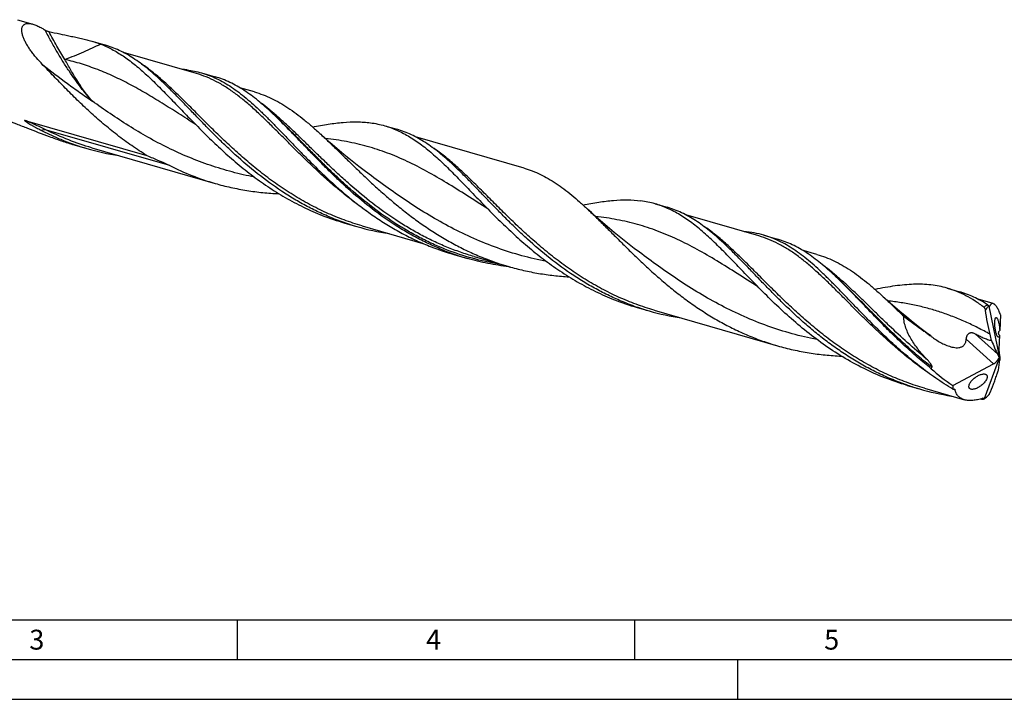
# Model space of a CAD drawing. Units: millimetres. Extents: x 0 to 594, y 0 to 420.
# Drawn here: x 120 to 244, y 0 to 85 of the extents above; entities that cross this region are included whole.
import ezdxf

# ---------------------------------------------------------------- set-up
doc = ezdxf.new("R2010")
doc.units = ezdxf.units.MM
doc.header["$LTSCALE"] = 32.67
doc.layers.add('606160715-000_CL', color=7, linetype='CONTINUOUS')
doc.layers.add('608092600-000-00-ED1_FORMAT', color=7, linetype='CONTINUOUS')
doc.styles.get("Standard").update_dxf_attribs({"font": 'TXT.SHX', "width": 0.7})

msp = doc.modelspace()

# ---------------------------------------------------------------- linework, layer by layer
at = {"layer": '606160715-000_CL', "color": 7, "linetype": 'CONTINUOUS'}
for p, q in [((119.3744, 85.4815), (121.3154, 84.9212)), ((128.734, 82.7796), (130.3607, 82.31)), ((141.8954, 78.7066), (132.7173, 81.3561)), ((142.5328, 78.7963), (144.2553, 78.299)), ((149.1989, 76.3929), (147.3585, 76.9242)), ((151.7498, 73.4195), (151.747, 73.4222)), ((151.7531, 73.4221), (151.7502, 73.4248)), ((120.35, 72.8112), (135.6645, 68.3902)), ((165.5915, 72.1398), (167.1177, 71.6992)), ((183.1193, 66.8062), (169.4705, 70.7463)), ((126.4946, 69.7407), (128.0899, 69.2801)), ((128.7273, 69.3698), (144.2373, 64.8924)), ((163.6118, 66.0505), (163.6117, 66.0506)), ((199.5967, 62.3233), (201.1228, 61.8828)), ((212.6575, 58.2793), (203.4756, 60.9299)), ((160.5689, 59.9042), (162.095, 59.4637)), ((162.7324, 59.5534), (170.3827, 57.3449)), ((212.6575, 58.2793), (212.6561, 58.2797)), ((213.2949, 58.369), (215.0174, 57.8718)), ((174.2671, 55.9499), (175.9896, 55.4526)), ((219.961, 55.9657), (218.1208, 56.4969)), ((176.8536, 55.6822), (176.8527, 55.6825)), ((176.8527, 55.6825), (181.1885, 54.4308)), ((222.5119, 52.9922), (222.5079, 52.9961)), ((222.5152, 52.9948), (222.5111, 52.9986)), ((236.3537, 51.7125), (237.8798, 51.272)), ((242.141, 49.7681), (240.2354, 50.3182)), ((197.3258, 49.2934), (198.852, 48.8528)), ((199.4894, 48.9425), (214.9994, 44.4652)), ((241.5727, 49.4562), (242.9476, 42.9663)), ((243.0698, 48.3671), (242.9611, 46.3767)), ((234.2708, 45.6998), (234.342, 45.647)), ((242.93, 45.808), (242.833, 44.0318)), ((242.8308, 43.9676), (242.9211, 43.1937)), ((237.0486, 39.4545), (242.167, 42.1888)), ((241.0609, 37.8201), (242.9476, 42.9663)), ((242.3858, 42.3318), (242.7643, 42.7592)), ((242.9476, 42.9663), (242.8674, 43.0031)), ((242.9476, 42.9663), (242.9923, 42.931)), ((241.1371, 40.9006), (241.1563, 40.8942)), ((231.331, 39.477), (232.8571, 39.0364)), ((233.4945, 39.1261), (238.5106, 37.6781))]:
    msp.add_line(p, q, dxfattribs=at)
at = {"layer": '606160715-000_CL', "color": 9, "linetype": 'CONTINUOUS'}
for p, q in [((138.5296, 67.1233), (123.0195, 71.6007)), ((241.6633, 49.4038), (241.6476, 49.4131)), ((241.6633, 49.4038), (241.6476, 49.4129)), ((242.7062, 43.3942), (239.8751, 45.9806)), ((242.167, 42.1888), (238.7463, 45.3138)), ((237.3286, 38.9612), (237.2147, 39.025)), ((237.3286, 38.9612), (237.215, 39.0256))]:
    msp.add_line(p, q, dxfattribs=at)
at = {"layer": '606160715-000_CL', "color": 7, "linetype": 'CONTINUOUS'}
for points in [[(163.6118, 66.0505), (162.979, 66.5244), (162.3303, 67.0208), (161.694, 67.5184), (161.0705, 68.0166), (160.4594, 68.5155), (159.8601, 69.0156), (159.2725, 69.5167), (158.6967, 70.0184), (158.1321, 70.5212), (157.5378, 71.0625)], [(197.6169, 56.234), (196.9845, 56.7078), (196.3356, 57.2042), (195.6991, 57.7019), (195.0752, 58.2005), (194.4637, 58.6998), (193.864, 59.2003), (193.276, 59.7016), (192.6999, 60.2037), (192.1354, 60.7064), (191.5823, 61.2097), (191.0975, 61.6601)], [(234.2708, 45.6998), (233.7412, 46.0971), (233.0926, 46.5934), (232.4563, 47.091), (231.8326, 47.5893), (231.2214, 48.0884), (230.622, 48.5886), (230.0343, 49.0897), (229.4583, 49.5916), (228.8938, 50.0943), (228.2998, 50.6352)]]:
    msp.add_lwpolyline(points, dxfattribs=at)
for centre, radius, start, end in [((138.9626, 65.7471), 13.5401, 82.51487, 85.477885), ((117.6651, 37.834), 49.2757, 46.238589, 46.745322), ((137.0808, 100.4201), 32.412, 248.568814, 253.895259), ((137.1227, 100.6018), 32.5981, 253.912989, 261.166527), ((169.5955, 91.1495), 32.523, 248.577886, 253.886137), ((171.0859, 90.6036), 32.4119, 248.568807, 253.89526), ((171.1282, 90.7868), 32.5996, 253.913106, 261.177864), ((183.258, 87.0899), 32.4119, 248.568812, 253.895263), ((184.9805, 86.5926), 32.412, 248.568814, 253.895259), ((185.2634, 88.3332), 34.1757, 263.145914, 263.443202), ((188.4397, 17.4201), 49.2574, 46.24024, 46.745258), ((206.33, 80.473), 32.4536, 248.572579, 253.892186), ((207.8429, 79.9928), 32.412, 248.568813, 253.895258), ((207.8849, 80.1746), 32.5982, 253.912998, 261.167094), ((242.6639, 49.3758), 1.0942, 174.267064, 175.783693), ((234.0397, 43.8055), 8.0002, 9.550715, 15.242068), ((241.828, 70.1098), 32.3424, 251.084942, 253.896524), ((241.8899, 70.3579), 32.598, 253.912972, 261.166291), ((242.3089, 74.1866), 36.4528, 267.219452, 267.627092), ((240.3213, 38.9438), 1.3453, 301.556258, 303.34987)]:
    msp.add_arc(centre, radius, start, end, dxfattribs=at)
at = {"layer": '606160715-000_CL', "color": 9, "linetype": 'CONTINUOUS'}
msp.add_arc((233.0948, 35.0561), 16.7115, 59.21679, 59.436646, dxfattribs=at)
at = {"layer": '606160715-000_CL', "color": 7, "linetype": 'CONTINUOUS'}
for centre, major_axis, ratio, start_param, end_param in [((243.9346, 50.4557), (-1.7383, 9.7327), 0.33862575, -4.19532396, -3.96289491), ((242.5343, 42.4056), (-0.2434, 1.3626), 0.33862575, -1.1781665, -0.82130226), ((243.1004, 43.4226), (-0.1596, 0.9134), 0.23835681, 0.7997773, 0.8904167), ((242.1152, 42.7885), (0.691, 0.6131), 0.56751979, -1.97018903, -1.67996189), ((242.1152, 42.7885), (0.691, 0.6131), 0.56751979, -1.04194515, -0.70241101), ((238.5612, 36.2773), (3.9086, 7.8853), 0.25464728, -0.74294039, -0.51051134), ((243.1004, 43.4226), (-0.1596, 0.9134), 0.23835681, -4.5009117, -4.18624704), ((243.5673, 43.5659), (0.5472, 1.1039), 0.25464728, -3.97958529, -3.652104), ((242.0111, 43.2366), (11.6006, -6.7893), 0.43618411, -2.01515792, -1.74824135), ((242.9476, 42.9663), (5.4339, 5.0259), 0.45848235, 2.70746348, 2.81291802)]:
    msp.add_ellipse(centre, major_axis=major_axis, ratio=ratio, start_param=start_param, end_param=end_param, dxfattribs=at)
for points, knots in [([(122.5452, 79.8235), (122.2745, 80.1046), (121.8834, 80.5335), (121.3983, 81.1251), (121.0642, 81.5674), (120.7606, 82.0104), (120.4924, 82.4511), (120.2654, 82.8857), (120.0868, 83.3084), (119.9821, 83.6534), (119.9333, 83.9164), (119.9157, 84.0995), (119.9172, 84.2718), (119.9392, 84.4317), (119.9829, 84.577), (120.0494, 84.7056), (120.1394, 84.8148), (120.2525, 84.9019), (120.3873, 84.9652), (120.5419, 85.004), (120.7144, 85.0183), (120.903, 85.0089), (121.106, 84.9765), (121.2443, 84.9417), (121.3154, 84.9212)], [0, 0, 0, 0, 0.16492868, 0.24509057, 0.32328359, 0.39908164, 0.47194995, 0.5412217, 0.60608781, 0.66562944, 0.69313936, 0.7190153, 0.74322486, 0.76581933, 0.78697822, 0.80705424, 0.82659377, 0.84629725, 0.86690824, 0.8890794, 0.9132837, 0.93979406, 0.96870983, 1, 1, 1, 1]), ([(121.3154, 84.9212), (121.3972, 84.8976), (121.5641, 84.8421), (121.9087, 84.7026), (122.1654, 84.5741), (122.3374, 84.4804)], [0, 0, 0, 0, 0.22892144, 0.47293751, 1, 1, 1, 1]), ([(122.3374, 84.4804), (122.3797, 84.4573), (122.5518, 84.3615), (122.7208, 84.2601), (122.847, 84.181)], [0, 0, 0, 0, 0.24422235, 1, 1, 1, 1]), ([(122.847, 84.181), (122.8654, 84.1694), (122.9044, 84.1474), (122.9862, 84.107), (123.0913, 84.0631), (123.2158, 84.0205), (123.2982, 83.9983), (123.338, 83.9893)], [0, 0, 0, 0, 0.12330149, 0.25391495, 0.51694425, 0.76854844, 1, 1, 1, 1]), ([(123.338, 83.9893), (123.7892, 83.8878), (124.6723, 83.698), (125.5571, 83.5163), (125.9887, 83.4263)], [0, 0, 0, 0, 0.51195688, 1, 1, 1, 1]), ([(125.9887, 83.4263), (126.2309, 83.3758), (126.7071, 83.2756), (127.4078, 83.1207), (128.0817, 82.9591), (128.52, 82.8414), (128.734, 82.7796)], [0, 0, 0, 0, 0.26308318, 0.51750765, 0.7631346, 1, 1, 1, 1]), ([(128.734, 82.7796), (128.8281, 82.7525), (129.1945, 82.6434), (129.557, 82.5206), (129.8225, 82.4185)], [0, 0, 0, 0, 0.25620049, 1, 1, 1, 1]), ([(129.8225, 82.4185), (130.3129, 82.2298), (131.2893, 81.7797), (132.7003, 80.9212), (134.0941, 79.8818), (135.4892, 78.6772), (136.9042, 77.3266), (138.357, 75.8533), (139.8634, 74.2839), (140.8931, 73.2141), (141.4228, 72.6713)], [0, 0, 0, 0, 0.10324297, 0.21062968, 0.32398804, 0.44447006, 0.57257604, 0.70824516, 0.85098507, 1, 1, 1, 1]), ([(137.4254, 77.8373), (137.1369, 78.1067), (136.5639, 78.628), (135.6938, 79.365), (134.8256, 80.0375), (133.955, 80.6415), (133.0776, 81.1739), (132.1893, 81.6325), (131.2861, 82.0155), (130.6705, 82.2206), (130.3607, 82.31)], [0, 0, 0, 0, 0.14029719, 0.27527272, 0.40517491, 0.53043202, 0.65166139, 0.76966597, 0.88541414, 1, 1, 1, 1]), ([(135.6645, 68.3902), (135.0156, 68.7871), (133.7441, 69.6184), (131.9148, 70.9632), (130.1671, 72.3834), (128.5006, 73.8569), (126.9126, 75.36), (125.3986, 76.8684), (123.9522, 78.3579), (123.0094, 79.3415), (122.5452, 79.8235)], [0, 0, 0, 0, 0.13075161, 0.2609136, 0.39006747, 0.51768754, 0.64316276, 0.76582504, 0.88498933, 1, 1, 1, 1]), ([(140.7264, 79.1719), (141.0329, 79.1315), (141.6404, 79.0292), (142.2385, 78.8812), (142.5328, 78.7963)], [0, 0, 0, 0, 0.50228232, 1, 1, 1, 1]), ([(142.5328, 78.7963), (142.8597, 78.7019), (143.5095, 78.4838), (144.4615, 78.0726), (145.3974, 77.5775), (146.3217, 77.0005), (147.2395, 76.3445), (148.1557, 75.6134), (149.0757, 74.8121), (150.0045, 73.9461), (150.9471, 73.0218), (151.908, 72.0465), (152.8919, 71.0279), (153.9027, 69.9746), (154.9444, 68.8952), (156.3924, 67.4197), (157.513, 66.3239), (158.2835, 65.604)], [0, 0, 0, 0, 0.04919768, 0.09895014, 0.14977608, 0.20212818, 0.2563735, 0.31278455, 0.37153928, 0.43272739, 0.49636011, 0.56238156, 0.63068076, 0.70110315, 0.77346164, 0.84754697, 1, 1, 1, 1]), ([(151.4309, 73.7222), (151.1375, 73.9982), (150.5549, 74.532), (149.6707, 75.2872), (148.7889, 75.9761), (147.9049, 76.5947), (147.0142, 77.1396), (146.1123, 77.6084), (145.1953, 77.9994), (144.5699, 78.2082), (144.2553, 78.299)], [0, 0, 0, 0, 0.14061422, 0.27581853, 0.40585051, 0.53113452, 0.65229216, 0.77013973, 0.88566781, 1, 1, 1, 1]), ([(159.2431, 60.4328), (158.6598, 60.6616), (157.5062, 61.1527), (155.8199, 61.9841), (154.1815, 62.9035), (152.0691, 64.2329), (149.5686, 66.0632), (147.2357, 68.0638), (145.469, 69.7159), (144.2029, 70.9557), (142.9844, 72.1901), (141.8098, 73.4057), (140.6742, 74.5895), (139.5725, 75.7289), (138.4986, 76.8121), (137.7817, 77.5043), (137.4254, 77.8373)], [0, 0, 0, 0, 0.06677934, 0.13355414, 0.20029172, 0.26693055, 0.39947873, 0.53011374, 0.59423993, 0.65726886, 0.71896534, 0.77909573, 0.83743914, 0.89379992, 0.94802131, 1, 1, 1, 1]), ([(149.1989, 76.3929), (149.5626, 76.2879), (150.2857, 76.0456), (151.3456, 75.5895), (152.3887, 75.0414), (153.4203, 74.4037), (154.4465, 73.6804), (155.4736, 72.8767), (156.5076, 71.9988), (157.1921, 71.381), (157.5378, 71.0625)], [0, 0, 0, 0, 0.11370038, 0.22870122, 0.34620996, 0.46726817, 0.59270293, 0.72310083, 0.85881928, 1, 1, 1, 1]), ([(173.1377, 56.4217), (172.5693, 56.6447), (171.4449, 57.1224), (169.8001, 57.929), (168.2005, 58.8197), (166.1358, 60.1064), (163.687, 61.8778), (161.3981, 63.816), (159.6624, 65.4204), (158.4168, 66.6277), (157.2173, 67.8332), (156.0605, 69.0245), (154.9422, 70.1893), (153.8578, 71.3158), (152.802, 72.3928), (152.099, 73.0851), (151.7498, 73.4195)], [0, 0, 0, 0, 0.06646654, 0.13292926, 0.19935825, 0.26569713, 0.3977064, 0.52796231, 0.59199569, 0.65501671, 0.71680413, 0.77713572, 0.835798, 0.89259708, 0.94737047, 1, 1, 1, 1]), ([(117.9273, 72.8728), (118.3762, 72.7081), (119.2773, 72.3682), (121.0917, 71.6622), (122.4593, 71.1264), (123.382, 70.785)], [0, 0, 0, 0, 0.24562838, 0.49464256, 1, 1, 1, 1]), ([(122.3436, 71.5464), (122.2485, 71.5945), (122.059, 71.6918), (121.8237, 71.8165), (121.6365, 71.9184), (121.4967, 71.9958), (121.3576, 72.0743), (121.2191, 72.1541), (121.0814, 72.2352), (120.9675, 72.3041), (120.8769, 72.36), (120.8092, 72.4024), (120.742, 72.4454), (120.6751, 72.4889), (120.6088, 72.5331), (120.554, 72.5706), (120.5106, 72.6011), (120.4783, 72.6243), (120.4464, 72.6478), (120.4149, 72.6716), (120.3839, 72.6959), (120.3587, 72.7166), (120.339, 72.7336), (120.3248, 72.7466), (120.3111, 72.7597), (120.2983, 72.7731), (120.2871, 72.7866), (120.2796, 72.7981), (120.2765, 72.8073), (120.2767, 72.8135), (120.2804, 72.8182), (120.286, 72.8205), (120.2927, 72.8214), (120.3001, 72.8213), (120.3079, 72.8206), (120.3189, 72.8189), (120.333, 72.8159), (120.3443, 72.8128), (120.35, 72.8112)], [0, 0, 0, 0, 0.12715435, 0.25431552, 0.31789824, 0.38148144, 0.44506418, 0.50864488, 0.5722208, 0.63578685, 0.66756356, 0.69933346, 0.7310935, 0.76283899, 0.79456224, 0.82624999, 0.8420737, 0.85787767, 0.8736543, 0.88939147, 0.90506858, 0.92064672, 0.92837599, 0.9360419, 0.94361084, 0.95101843, 0.95812245, 0.96455659, 0.96728578, 0.96956653, 0.9716558, 0.97399192, 0.97667865, 0.97963867, 0.98279013, 0.98607691, 0.99292092, 1, 1, 1, 1]), ([(141.4228, 72.6713), (141.9819, 72.0984), (143.1244, 70.9451), (144.9036, 69.2418), (146.7828, 67.5724), (148.766, 65.9712), (150.8541, 64.4703), (153.0443, 63.099), (155.3307, 61.8826), (156.9134, 61.1885), (157.7169, 60.8733)], [0, 0, 0, 0, 0.11844509, 0.2401806, 0.36436623, 0.49023753, 0.61714904, 0.74460794, 0.87228418, 1, 1, 1, 1]), ([(156.5209, 71.9786), (157.1739, 72.1138), (158.4443, 72.3529), (160.3108, 72.5898), (161.8077, 72.6528), (162.9542, 72.607), (163.511, 72.5516), (163.7852, 72.5154)], [0, 0, 0, 0, 0.27342465, 0.52977016, 0.77078999, 0.88660131, 1, 1, 1, 1]), ([(163.7852, 72.5154), (164.0917, 72.475), (164.6992, 72.3727), (165.2973, 72.2247), (165.5916, 72.1398)], [0, 0, 0, 0, 0.50228381, 1, 1, 1, 1]), ([(165.5916, 72.1398), (165.8606, 72.0621), (166.3954, 71.8871), (167.1822, 71.5678), (167.9572, 71.1914), (168.992, 70.6066), (170.2739, 69.7283), (171.783, 68.4864), (173.3079, 67.0654), (174.8716, 65.4936), (176.4952, 63.8039), (177.6064, 62.6479), (178.1797, 62.0606)], [0, 0, 0, 0, 0.05149884, 0.10339304, 0.1560609, 0.20984769, 0.3218879, 0.441315, 0.56901132, 0.70508593, 0.84905238, 1, 1, 1, 1]), ([(125.238, 70.2492), (124.9918, 70.3457), (124.0121, 70.7438), (123.0514, 71.1887), (122.3436, 71.5464)], [0, 0, 0, 0, 0.2500302, 1, 1, 1, 1]), ([(123.382, 70.785), (123.8948, 70.5952), (124.9254, 70.2263), (125.9687, 69.8938), (126.4946, 69.7407)], [0, 0, 0, 0, 0.4995242, 1, 1, 1, 1]), ([(157.5378, 71.0625), (157.9228, 70.7076), (158.6992, 69.9755), (159.8696, 68.8425), (161.0742, 67.666), (162.3186, 66.4591), (163.6073, 65.2354), (164.9445, 64.009), (166.3332, 62.7939), (167.7755, 61.604), (169.2726, 60.4527), (170.8248, 59.3529), (172.4313, 58.3164), (174.0902, 57.354), (175.799, 56.4754), (177.5539, 55.6884), (179.3504, 54.9995), (180.5725, 54.6086), (181.1885, 54.4308)], [0, 0, 0, 0, 0.05370416, 0.109442, 0.16706893, 0.22640188, 0.28723049, 0.34933162, 0.41248015, 0.47645956, 0.54107035, 0.6061373, 0.67151334, 0.73708271, 0.8027608, 0.86849154, 0.93424283, 1, 1, 1, 1]), ([(174.1823, 67.2265), (173.8938, 67.496), (173.3208, 68.0172), (172.4507, 68.7543), (171.5825, 69.4267), (170.7119, 70.0307), (169.8346, 70.5631), (168.9463, 71.0216), (168.0431, 71.4047), (167.4275, 71.6098), (167.1177, 71.6992)], [0, 0, 0, 0, 0.14029693, 0.27527229, 0.40517436, 0.53043145, 0.65166089, 0.76966562, 0.88541402, 1, 1, 1, 1]), ([(135.6645, 68.3902), (135.9068, 68.2928), (136.8735, 67.8977), (137.8285, 67.4724), (138.5296, 67.1233)], [0, 0, 0, 0, 0.25006379, 1, 1, 1, 1]), ([(138.5296, 67.1233), (139.4448, 66.6677), (141.3157, 65.8349), (143.255, 65.176), (144.2373, 64.8924)], [0, 0, 0, 0, 0.49996608, 1, 1, 1, 1]), ([(196.0001, 49.8219), (195.4168, 50.0507), (194.2631, 50.5418), (192.5769, 51.3733), (190.9384, 52.2927), (188.826, 53.6221), (186.3255, 55.4524), (183.9926, 57.453), (182.2259, 59.1052), (180.9598, 60.3449), (179.7413, 61.5793), (178.5667, 62.795), (177.4311, 63.9787), (176.3294, 65.1181), (175.2555, 66.2013), (174.5386, 66.8936), (174.1823, 67.2265)], [0, 0, 0, 0, 0.06677941, 0.13355426, 0.20029192, 0.2669308, 0.39947913, 0.53011418, 0.5942404, 0.65726936, 0.71896582, 0.77909612, 0.83743944, 0.89380015, 0.94802146, 1, 1, 1, 1]), ([(183.1193, 66.8062), (183.4681, 66.7056), (184.1614, 66.4729), (185.1774, 66.0344), (186.1767, 65.5066), (187.1645, 64.892), (188.1464, 64.1941), (189.1281, 63.4175), (190.1154, 62.5678), (190.7681, 61.9691), (191.0975, 61.6601)], [0, 0, 0, 0, 0.11362476, 0.22855124, 0.34599247, 0.46699806, 0.59240579, 0.72282582, 0.85863568, 1, 1, 1, 1]), ([(144.2373, 64.8924), (144.8908, 64.7038), (146.2098, 64.3668), (148.215, 63.9834), (150.2388, 63.7204), (151.5957, 63.6227), (152.2745, 63.5923)], [0, 0, 0, 0, 0.25007219, 0.50014183, 0.75016204, 1, 1, 1, 1]), ([(158.2835, 65.604), (158.7544, 65.164), (159.7145, 64.2915), (161.2049, 63.0252), (162.7575, 61.807), (164.372, 60.6514), (166.0473, 59.5717), (167.781, 58.58), (169.5692, 57.6867), (170.795, 57.1622), (171.4152, 56.919)], [0, 0, 0, 0, 0.12207712, 0.24566279, 0.37033687, 0.49574083, 0.62158698, 0.74766223, 0.87382501, 1, 1, 1, 1]), ([(178.1797, 62.0606), (178.7389, 61.4877), (179.8814, 60.3343), (181.6605, 58.631), (183.5397, 56.9616), (185.523, 55.3604), (187.6111, 53.8595), (189.8013, 52.4882), (192.0877, 51.2718), (193.6703, 50.5777), (194.4739, 50.2625)], [0, 0, 0, 0, 0.11844575, 0.24018048, 0.3643666, 0.49023774, 0.61714927, 0.74460806, 0.87228421, 1, 1, 1, 1]), ([(190.5506, 62.1672), (191.2013, 62.3017), (192.4672, 62.5392), (194.3274, 62.7741), (196.0944, 62.8479), (197.238, 62.7718), (197.7903, 62.699)], [0, 0, 0, 0, 0.27337247, 0.52971916, 0.77079247, 1, 1, 1, 1]), ([(199.5967, 62.3233), (199.3024, 62.4083), (198.7043, 62.5563), (198.0968, 62.6586), (197.7903, 62.699)], [0, 0, 0, 0, 0.49771736, 1, 1, 1, 1]), ([(212.1848, 52.2442), (211.6115, 52.8315), (210.5003, 53.9875), (209.1292, 55.4146), (208.0597, 56.4984), (207.2814, 57.2655), (206.5132, 57.9942), (205.7525, 58.6806), (204.9964, 59.3214), (204.0064, 60.0988), (202.9971, 60.7902), (201.9623, 61.375), (201.1873, 61.7514), (200.4005, 62.0707), (199.8657, 62.2456), (199.5967, 62.3233)], [0, 0, 0, 0, 0.15094327, 0.29490438, 0.36396912, 0.43097825, 0.49588325, 0.55867914, 0.6193978, 0.67812385, 0.79015961, 0.84394428, 0.89661073, 0.94850319, 1, 1, 1, 1]), ([(191.0975, 61.6601), (191.4829, 61.2986), (192.2597, 60.5506), (193.4294, 59.3895), (194.6343, 58.1795), (195.8802, 56.9343), (197.1727, 55.6687), (198.5159, 54.3977), (199.9135, 53.1365), (201.3679, 51.9001), (202.8804, 50.703), (204.4516, 49.5592), (206.0806, 48.4817), (207.7656, 47.4822), (209.5039, 46.5712), (211.2914, 45.7571), (213.1233, 45.0472), (214.3706, 44.6467), (214.9994, 44.4652)], [0, 0, 0, 0, 0.05318294, 0.10852648, 0.16588041, 0.22505271, 0.28581875, 0.34793723, 0.41116576, 0.47526985, 0.5400331, 0.60526576, 0.67080942, 0.73654019, 0.80236885, 0.86823841, 0.93411902, 1, 1, 1, 1]), ([(208.1871, 57.4103), (207.8987, 57.6798), (207.3256, 58.201), (206.4556, 58.938), (205.5875, 59.6104), (204.7169, 60.2143), (203.8396, 60.7467), (202.9513, 61.2052), (202.0482, 61.5883), (201.4326, 61.7934), (201.1228, 61.8828)], [0, 0, 0, 0, 0.14029613, 0.27527091, 0.40517265, 0.53042968, 0.6516593, 0.76966443, 0.88541338, 1, 1, 1, 1]), ([(213.2949, 58.369), (212.8913, 58.4855), (212.0641, 58.6775), (211.2218, 58.7837), (210.7959, 58.8176)], [0, 0, 0, 0, 0.49578236, 1, 1, 1, 1]), ([(229.0447, 45.1776), (228.2743, 45.8975), (227.1537, 46.9932), (225.7058, 48.4686), (224.6643, 49.5479), (223.6535, 50.6012), (222.6697, 51.6197), (221.7088, 52.595), (220.7663, 53.5191), (219.8375, 54.3851), (218.9176, 55.1864), (218.0013, 55.9174), (217.0837, 56.5733), (216.1594, 57.1503), (215.2235, 57.6454), (214.2715, 58.0566), (213.6218, 58.2746), (213.2949, 58.369)], [0, 0, 0, 0, 0.15245294, 0.22653806, 0.29889629, 0.36931837, 0.43761726, 0.50363843, 0.5672709, 0.62845886, 0.68721354, 0.74362462, 0.79787011, 0.85022249, 0.90104882, 0.95080178, 1, 1, 1, 1]), ([(231.3437, 39.5138), (230.723, 39.7266), (229.494, 40.1898), (227.6955, 40.9931), (225.9468, 41.8982), (224.2522, 42.8964), (222.6148, 43.9774), (221.0366, 45.1296), (219.5187, 46.3398), (218.0611, 47.594), (216.6624, 48.8774), (215.3203, 50.1748), (214.0317, 51.4704), (212.7922, 52.749), (211.5966, 53.9954), (210.439, 55.195), (209.3126, 56.3342), (208.5608, 57.0613), (208.1871, 57.4103)], [0, 0, 0, 0, 0.06656445, 0.13313506, 0.19969241, 0.26618959, 0.33254605, 0.39864426, 0.46432923, 0.52941095, 0.59366943, 0.65686221, 0.71873387, 0.7790274, 0.83749728, 0.89392418, 0.94813095, 1, 1, 1, 1]), ([(222.193, 53.295), (221.8996, 53.5709), (221.317, 54.1047), (220.4328, 54.8599), (219.551, 55.5488), (218.667, 56.1674), (217.7763, 56.7124), (216.8744, 57.1812), (215.9574, 57.5722), (215.332, 57.7809), (215.0174, 57.8718)], [0, 0, 0, 0, 0.14061422, 0.27581854, 0.40585051, 0.53113451, 0.65229214, 0.7701397, 0.88566779, 1, 1, 1, 1]), ([(219.961, 55.9657), (220.3248, 55.8607), (221.0478, 55.6184), (222.1077, 55.1623), (223.1508, 54.6141), (224.1824, 53.9764), (225.2086, 53.2531), (226.2357, 52.4494), (227.2696, 51.5715), (227.9542, 50.9538), (228.2998, 50.6352)], [0, 0, 0, 0, 0.11370056, 0.22870156, 0.34621049, 0.46726898, 0.59270276, 0.72310116, 0.85882197, 1, 1, 1, 1]), ([(181.1848, 54.4017), (180.307, 54.5072), (178.5588, 54.7868), (176.839, 55.2075), (175.9896, 55.4526)], [0, 0, 0, 0, 0.50003788, 1, 1, 1, 1]), ([(181.1885, 54.4308), (181.8066, 54.2524), (183.0532, 53.9309), (184.9471, 53.5556), (186.858, 53.2863), (188.1395, 53.1751), (188.7809, 53.1359)], [0, 0, 0, 0, 0.25010717, 0.50019193, 0.75019724, 1, 1, 1, 1]), ([(231.331, 39.477), (230.3812, 39.7511), (228.5058, 40.3875), (225.7921, 41.5918), (223.1946, 43.0233), (220.7266, 44.6492), (218.3951, 46.4292), (216.2015, 48.317), (214.1414, 50.2622), (212.8266, 51.5866), (212.1848, 52.2442)], [0, 0, 0, 0, 0.12734316, 0.2547057, 0.38200331, 0.50896486, 0.63508513, 0.75961881, 0.88161738, 1, 1, 1, 1]), ([(234.3504, 41.5866), (233.7662, 42.0473), (232.6264, 42.9901), (230.9878, 44.4591), (229.4258, 45.953), (227.9357, 47.4479), (226.511, 48.9203), (225.1435, 50.3471), (223.8239, 51.7063), (222.9469, 52.5756), (222.5119, 52.9922)], [0, 0, 0, 0, 0.13567775, 0.26963773, 0.40123441, 0.52976957, 0.65453448, 0.77485704, 0.89015588, 1, 1, 1, 1]), ([(236.3537, 51.7125), (236.0209, 51.8086), (235.3426, 51.9727), (234.2986, 52.1328), (233.2223, 52.2105), (232.1108, 52.2102), (230.9614, 52.1375), (229.7716, 51.9987), (228.5396, 51.8012), (227.7064, 51.639), (227.2823, 51.5512)], [0, 0, 0, 0, 0.11338634, 0.22809681, 0.34536591, 0.46626544, 0.59165979, 0.72217947, 0.85822949, 1, 1, 1, 1]), ([(240.9831, 49.3062), (240.6151, 49.582), (239.8764, 50.0991), (238.7293, 50.7717), (237.5598, 51.3175), (236.7574, 51.596), (236.3537, 51.7125)], [0, 0, 0, 0, 0.26300098, 0.51522141, 0.7596561, 1, 1, 1, 1]), ([(241.4264, 49.6216), (241.1428, 49.8047), (240.5719, 50.1495), (239.6916, 50.602), (238.7966, 50.9804), (238.1867, 51.1834), (237.8798, 51.272)], [0, 0, 0, 0, 0.258035, 0.50931527, 0.75587325, 1, 1, 1, 1]), ([(228.2998, 50.6352), (228.7276, 50.2411), (229.5906, 49.4252), (230.4425, 48.5979), (230.8766, 48.1752)], [0, 0, 0, 0, 0.489814, 1, 1, 1, 1]), ([(241.4264, 49.6216), (241.4518, 49.6052), (241.5043, 49.5622), (241.5505, 49.5129), (241.5752, 49.4851)], [0, 0, 0, 0, 0.44868324, 1, 1, 1, 1]), ([(242.141, 49.7681), (242.1185, 49.7747), (242.0728, 49.7828), (242.0037, 49.7775), (241.9377, 49.7544), (241.8753, 49.7145), (241.8166, 49.6586), (241.7613, 49.5875), (241.7092, 49.5014), (241.6783, 49.4378), (241.6633, 49.4038)], [0, 0, 0, 0, 0.10693178, 0.20879553, 0.31183192, 0.4217855, 0.54310386, 0.67880366, 0.83076025, 1, 1, 1, 1]), ([(243.0698, 48.3671), (243.0312, 48.4664), (242.9543, 48.6548), (242.8336, 48.9188), (242.7137, 49.1496), (242.5953, 49.3459), (242.4792, 49.5065), (242.3659, 49.6312), (242.2558, 49.7199), (242.1781, 49.7574), (242.141, 49.7681)], [0, 0, 0, 0, 0.18585117, 0.35491891, 0.50632864, 0.63954634, 0.75449327, 0.85170181, 0.93259915, 1, 1, 1, 1]), ([(241.1795, 48.9413), (241.1717, 48.9803), (241.1511, 49.0549), (241.1065, 49.157), (241.0517, 49.2424), (241.0068, 49.2885), (240.9831, 49.3062)], [0, 0, 0, 0, 0.28202613, 0.54830847, 0.78940115, 1, 1, 1, 1]), ([(241.5727, 49.4562), (241.5349, 49.425), (241.4603, 49.3574), (241.3741, 49.263), (241.3084, 49.1787), (241.2602, 49.1084), (241.223, 49.0445), (241.1962, 48.988), (241.1845, 48.9575), (241.1795, 48.9413)], [0, 0, 0, 0, 0.22422264, 0.46051674, 0.58454123, 0.71376558, 0.85030307, 0.92278224, 1, 1, 1, 1]), ([(241.7585, 45.9087), (241.6244, 46.399), (241.3959, 47.4044), (241.2412, 48.4234), (241.1795, 48.9413)], [0, 0, 0, 0, 0.493538, 1, 1, 1, 1]), ([(241.6324, 49.3869), (241.6271, 49.3902), (241.6167, 49.4013), (241.603, 49.423), (241.5888, 49.4518), (241.5798, 49.4734), (241.5752, 49.4851)], [0, 0, 0, 0, 0.16310763, 0.3891802, 0.67162808, 1, 1, 1, 1]), ([(241.6633, 49.4038), (241.6615, 49.3998), (241.6579, 49.393), (241.6505, 49.3851), (241.6409, 49.3827), (241.6351, 49.3852), (241.6324, 49.3869)], [0, 0, 0, 0, 0.31839393, 0.56282637, 0.76804156, 1, 1, 1, 1]), ([(230.8766, 48.1752), (231.157, 47.9657), (231.7204, 47.55), (232.5707, 46.9336), (233.2813, 46.4225), (233.8482, 46.0115), (234.1303, 45.8043), (234.2708, 45.6998)], [0, 0, 0, 0, 0.24996186, 0.49997512, 0.75000612, 0.87501311, 1, 1, 1, 1]), ([(233.7581, 42.7993), (233.575, 42.992), (233.2174, 43.3845), (232.7108, 43.9969), (232.2406, 44.6331), (231.8146, 45.2941), (231.4438, 45.9804), (231.1435, 46.6917), (230.9353, 47.424), (230.8777, 47.9265), (230.8766, 48.1752)], [0, 0, 0, 0, 0.12808572, 0.25570879, 0.38273644, 0.50899111, 0.63422711, 0.75810936, 0.88019635, 1, 1, 1, 1]), ([(242.7176, 45.5928), (242.7071, 45.6028), (242.686, 45.6272), (242.6565, 45.6712), (242.6263, 45.7264), (242.583, 45.8207), (242.5315, 45.9643), (242.4768, 46.1617), (242.429, 46.3826), (242.3904, 46.6144), (242.3622, 46.8457), (242.3444, 47.0674), (242.3367, 47.2736), (242.3383, 47.4598), (242.3488, 47.6231), (242.3673, 47.7609), (242.3901, 47.8584), (242.4133, 47.921), (242.4313, 47.9571), (242.4513, 47.9851), (242.4734, 48.0048), (242.4982, 48.0153), (242.5154, 48.015), (242.5236, 48.0133)], [0, 0, 0, 0, 0.01700461, 0.03766312, 0.06221552, 0.09077248, 0.15937018, 0.2410037, 0.33112502, 0.42454584, 0.51675522, 0.60450975, 0.68565569, 0.75882086, 0.8230244, 0.87757727, 0.92190946, 0.94018436, 0.95588218, 0.96914608, 0.98034763, 0.99022757, 1, 1, 1, 1]), ([(242.5236, 48.0133), (242.5391, 48.0102), (242.5626, 47.9968), (242.5902, 47.9711), (242.6043, 47.9541), (242.6115, 47.9446)], [0, 0, 0, 0, 0.41790345, 0.68520073, 1, 1, 1, 1]), ([(242.6115, 47.9446), (242.6224, 47.9303), (242.6441, 47.8974), (242.6878, 47.8163), (242.7407, 47.6874), (242.7983, 47.504), (242.8503, 47.2914), (242.8941, 47.0617), (242.9276, 46.8272), (242.9504, 46.5985), (242.9588, 46.449), (242.9611, 46.3767)], [0, 0, 0, 0, 0.03327104, 0.07271913, 0.17024424, 0.29056623, 0.42806867, 0.5748805, 0.72307274, 0.86624104, 1, 1, 1, 1]), ([(238.7463, 45.3138), (238.7505, 45.3857), (238.7725, 45.5327), (238.8351, 45.7096), (238.9098, 45.8424), (238.9783, 45.9329), (239.0579, 46.0092), (239.1461, 46.0674), (239.2397, 46.1056), (239.335, 46.1245), (239.4299, 46.1268), (239.5542, 46.1119), (239.7055, 46.0659), (239.8193, 46.0111), (239.8751, 45.9806)], [0, 0, 0, 0, 0.13116421, 0.26877029, 0.33867698, 0.40772664, 0.47455921, 0.53827212, 0.59888175, 0.65718444, 0.71419969, 0.77076295, 0.88432582, 1, 1, 1, 1]), ([(239.8751, 45.9806), (240.0409, 45.8901), (240.375, 45.715), (240.8008, 45.514), (241.1461, 45.369), (241.4058, 45.2714), (241.6239, 45.2018), (241.7984, 45.1573), (241.8855, 45.1399), (241.929, 45.1329)], [0, 0, 0, 0, 0.25409697, 0.50737264, 0.63314461, 0.75778234, 0.88052725, 0.94080521, 1, 1, 1, 1]), ([(242.93, 45.808), (242.9042, 45.8382), (242.8686, 45.8882), (242.8347, 45.9647), (242.8182, 46.0322), (242.8167, 46.1112), (242.8388, 46.2009), (242.8882, 46.2928), (242.9351, 46.3494), (242.9611, 46.3767)], [0, 0, 0, 0, 0.18738799, 0.28625509, 0.39257482, 0.51263188, 0.65522037, 0.82242532, 1, 1, 1, 1]), ([(237.0608, 39.0135), (236.3275, 39.4516), (234.8941, 40.376), (232.8424, 41.8867), (230.894, 43.4905), (229.6514, 44.6108), (229.0447, 45.1776)], [0, 0, 0, 0, 0.25296302, 0.50468048, 0.75412977, 1, 1, 1, 1]), ([(234.3419, 45.6469), (234.5284, 45.509), (234.9097, 45.2438), (235.5067, 44.885), (236.0267, 44.6266), (236.4566, 44.4541), (236.7854, 44.3462), (237.12, 44.2654), (237.4584, 44.2206), (237.7946, 44.2246), (238.0658, 44.2854), (238.2608, 44.3786), (238.3906, 44.4703), (238.5007, 44.5825), (238.5891, 44.7114), (238.6559, 44.8526), (238.7188, 45.0521), (238.7402, 45.209), (238.7463, 45.3138)], [0, 0, 0, 0, 0.12922411, 0.25851708, 0.38768643, 0.4521406, 0.51639318, 0.58030573, 0.64364405, 0.70600962, 0.76681982, 0.79658031, 0.82589095, 0.85487344, 0.88370404, 0.91255051, 0.94152725, 1, 1, 1, 1]), ([(242.7727, 45.5599), (242.7682, 45.5609), (242.7476, 45.5677), (242.7299, 45.5812), (242.7176, 45.5928)], [0, 0, 0, 0, 0.21560383, 1, 1, 1, 1]), ([(242.93, 45.808), (242.9228, 45.77), (242.9103, 45.7166), (242.8864, 45.6526), (242.8678, 45.6158), (242.8472, 45.5873), (242.8244, 45.5674), (242.7988, 45.5572), (242.7811, 45.558), (242.7727, 45.5599)], [0, 0, 0, 0, 0.36260589, 0.51175541, 0.63969201, 0.74769518, 0.83891899, 0.9195645, 1, 1, 1, 1]), ([(214.9994, 44.4652), (215.6529, 44.2765), (216.9718, 43.9395), (218.9769, 43.5561), (221.0007, 43.2931), (222.3575, 43.1955), (223.0363, 43.165)], [0, 0, 0, 0, 0.25007212, 0.50014185, 0.75016206, 1, 1, 1, 1]), ([(234.4281, 41.7587), (234.4347, 41.7689), (234.4434, 41.7927), (234.4451, 41.8302), (234.4397, 41.8679), (234.4263, 41.9178), (234.4015, 41.9784), (234.365, 42.0485), (234.3238, 42.1166), (234.2647, 42.2055), (234.1849, 42.3133), (234.0834, 42.4386), (233.9426, 42.602), (233.8326, 42.721), (233.7581, 42.7993)], [0, 0, 0, 0, 0.02863257, 0.05786698, 0.08768806, 0.11794063, 0.1792505, 0.24126901, 0.30371358, 0.36644195, 0.49244645, 0.61894613, 0.74576541, 1, 1, 1, 1]), ([(234.3504, 41.5866), (234.3588, 41.6171), (234.3804, 41.6767), (234.411, 41.7322), (234.4281, 41.7587)], [0, 0, 0, 0, 0.50084465, 1, 1, 1, 1]), ([(239.2384, 39.0423), (239.2198, 39.0528), (239.1845, 39.0773), (239.1402, 39.1243), (239.1065, 39.1808), (239.0848, 39.2463), (239.0753, 39.3196), (239.0795, 39.4314), (239.1194, 39.5845), (239.2089, 39.7714), (239.335, 39.9602), (239.4894, 40.1426), (239.6639, 40.313), (239.8516, 40.4672), (240.0469, 40.6025), (240.245, 40.7169), (240.4417, 40.8087), (240.6331, 40.8761), (240.8151, 40.9169), (240.9833, 40.929), (241.0894, 40.9147), (241.137, 40.9005)], [0, 0, 0, 0, 0.02040842, 0.04050567, 0.06095145, 0.0824515, 0.10561931, 0.13088802, 0.18834473, 0.25451747, 0.32714544, 0.40353281, 0.48132122, 0.55868908, 0.63425986, 0.70697065, 0.77592568, 0.84034355, 0.89948612, 0.95276544, 1, 1, 1, 1]), ([(241.1563, 40.8942), (241.1782, 40.8866), (241.2199, 40.8683), (241.2754, 40.8297), (241.3207, 40.7805), (241.3541, 40.7209), (241.3746, 40.6517), (241.3815, 40.5742), (241.3747, 40.4896), (241.3467, 40.3641), (241.2778, 40.1994), (241.1573, 40.0044), (241.0046, 39.8137), (240.8288, 39.6342), (240.6375, 39.4707), (240.4371, 39.3266), (240.2328, 39.2042), (240.0292, 39.1059), (239.831, 39.0338), (239.6426, 38.9905), (239.4691, 38.9783), (239.36, 38.9947), (239.3116, 39.0104)], [0, 0, 0, 0, 0.02148454, 0.04207935, 0.06236505, 0.08308694, 0.10502405, 0.12884137, 0.15498713, 0.1836218, 0.24789674, 0.31966843, 0.39603596, 0.47439275, 0.5527224, 0.62948822, 0.70348214, 0.77366976, 0.83913631, 0.8990265, 0.95269774, 1, 1, 1, 1]), ([(242.5778, 40.798), (242.593, 40.8473), (242.6593, 41.0542), (242.7356, 41.2579), (242.7981, 41.4114)], [0, 0, 0, 0, 0.23731756, 1, 1, 1, 1]), ([(241.6417, 38.3747), (241.8281, 38.7876), (242.0882, 39.4006), (242.3891, 40.2132), (242.5188, 40.6058), (242.5778, 40.798)], [0, 0, 0, 0, 0.52288919, 0.76794529, 1, 1, 1, 1]), ([(237.0608, 39.0135), (237.0824, 39.0173), (237.1245, 39.0234), (237.1864, 39.0275), (237.2434, 39.0245), (237.2793, 39.0147), (237.2942, 39.0062)], [0, 0, 0, 0, 0.2771335, 0.53988619, 0.78299931, 1, 1, 1, 1]), ([(237.2942, 39.0062), (237.3025, 39.0015), (237.3182, 38.9893), (237.3266, 38.9708), (237.3286, 38.9612)], [0, 0, 0, 0, 0.4921197, 1, 1, 1, 1]), ([(238.5106, 37.6781), (238.4336, 37.7003), (238.2846, 37.7526), (238.0763, 37.8572), (237.8896, 37.9861), (237.726, 38.1387), (237.5868, 38.3141), (237.4729, 38.5112), (237.3849, 38.7283), (237.3446, 38.882), (237.3286, 38.9612)], [0, 0, 0, 0, 0.13066849, 0.25635544, 0.37852681, 0.49892399, 0.61944858, 0.74200907, 0.86836291, 1, 1, 1, 1]), ([(239.3116, 39.0104), (239.3051, 39.0125), (239.28, 39.0213), (239.2557, 39.0325), (239.2384, 39.0423)], [0, 0, 0, 0, 0.25600522, 1, 1, 1, 1]), ([(240.8259, 37.8643), (240.6144, 37.7949), (240.2014, 37.6798), (239.6826, 37.597), (239.2901, 37.5775), (238.9333, 37.5884), (238.6735, 37.6311), (238.5106, 37.6781)], [0, 0, 0, 0, 0.28365827, 0.54530356, 0.66752345, 0.78394436, 1, 1, 1, 1]), ([(240.7996, 37.765), (240.8396, 37.7634), (240.9163, 37.7664), (240.9915, 37.784), (241.0254, 37.7975)], [0, 0, 0, 0, 0.5231189, 1, 1, 1, 1]), ([(240.8259, 37.8643), (240.8417, 37.8695), (240.8722, 37.8775), (240.9037, 37.88), (240.9184, 37.8791)], [0, 0, 0, 0, 0.53124714, 1, 1, 1, 1]), ([(240.9184, 37.8791), (240.9314, 37.8784), (240.9562, 37.874), (240.9883, 37.8561), (241.0115, 37.8295), (241.0214, 37.8085), (241.0254, 37.7975)], [0, 0, 0, 0, 0.27310955, 0.51800371, 0.75499873, 1, 1, 1, 1]), ([(241.0609, 37.8201), (241.1374, 37.8812), (241.2521, 37.9784), (241.403, 38.1182), (241.4795, 38.1944), (241.5178, 38.2344)], [0, 0, 0, 0, 0.47567641, 0.73060445, 1, 1, 1, 1]), ([(241.5178, 38.2344), (241.5388, 38.2564), (241.5813, 38.3021), (241.6219, 38.3495), (241.6417, 38.3747)], [0, 0, 0, 0, 0.48632083, 1, 1, 1, 1]), ([(241.6417, 38.3747), (241.639, 38.3706), (241.6276, 38.3541), (241.615, 38.3385), (241.6048, 38.3274)], [0, 0, 0, 0, 0.24829789, 1, 1, 1, 1])]:
    msp.add_open_spline(points, degree=3, knots=knots, dxfattribs=at)
at = {"layer": '606160715-000_CL', "color": 9, "linetype": 'CONTINUOUS'}
for points, knots in [([(128.7997, 75.2367), (128.5547, 75.4998), (128.061, 76.0599), (127.3344, 76.964), (126.5968, 77.9604), (125.8507, 79.0455), (125.0986, 80.2156), (124.3432, 81.4669), (123.5871, 82.795), (123.0936, 83.7111), (122.847, 84.181)], [0, 0, 0, 0, 0.100105, 0.20780607, 0.32293054, 0.44524254, 0.57445533, 0.71023806, 0.85222013, 1, 1, 1, 1]), ([(125.3409, 80.4797), (124.9969, 81.0368), (124.3108, 82.1964), (123.6625, 83.3776), (123.338, 83.9893)], [0, 0, 0, 0, 0.48599102, 1, 1, 1, 1]), ([(125.3409, 80.4797), (125.7479, 80.6326), (126.5418, 80.9444), (127.6931, 81.4356), (128.7803, 81.9279), (129.4818, 82.258), (129.8225, 82.4185)], [0, 0, 0, 0, 0.26703892, 0.52382097, 0.76871307, 1, 1, 1, 1]), ([(122.5453, 79.8235), (123.569, 79.0217), (125.1177, 77.8441), (127.215, 76.3315), (128.2704, 75.5977), (128.7997, 75.2367)], [0, 0, 0, 0, 0.5028936, 0.75224601, 1, 1, 1, 1]), ([(126.8429, 77.8972), (126.7188, 78.0966), (126.47, 78.5066), (125.9662, 79.3658), (125.592, 80.0285), (125.3409, 80.4797)], [0, 0, 0, 0, 0.23585055, 0.4815211, 1, 1, 1, 1]), ([(141.7788, 72.3076), (141.0675, 72.7631), (139.6677, 73.6648), (137.59, 74.9825), (135.5489, 76.2193), (133.5291, 77.3509), (131.5141, 78.3572), (129.4876, 79.2233), (127.4344, 79.9402), (126.0416, 80.3166), (125.3409, 80.4797)], [0, 0, 0, 0, 0.13728013, 0.27062731, 0.39986809, 0.52511421, 0.64681336, 0.76576192, 0.88305885, 1, 1, 1, 1]), ([(162.7324, 59.5534), (161.9679, 59.7741), (160.4542, 60.2709), (158.2435, 61.1761), (156.102, 62.231), (154.0375, 63.4213), (152.0557, 64.729), (150.1598, 66.1329), (148.3507, 67.6094), (146.6269, 69.133), (144.9847, 70.6771), (143.418, 72.2145), (141.9188, 73.7184), (140.4771, 75.163), (139.0813, 76.5241), (137.7183, 77.7797), (136.3741, 78.9108), (135.4575, 79.5878), (134.9987, 79.8978)], [0, 0, 0, 0, 0.06865842, 0.13731456, 0.20594327, 0.27447671, 0.34278999, 0.41069388, 0.47793506, 0.54420405, 0.60914954, 0.672399, 0.73358385, 0.79236972, 0.84848985, 0.9017827, 0.95223098, 1, 1, 1, 1]), ([(163.2312, 61.4749), (162.6617, 61.8703), (161.5459, 62.6854), (159.9344, 63.9714), (158.3894, 65.3002), (156.9089, 66.6538), (155.4897, 68.0136), (154.127, 69.3611), (152.8151, 70.6782), (151.5469, 71.9473), (150.3146, 73.1517), (149.1095, 74.2765), (147.9221, 75.308), (146.7424, 76.2346), (145.5602, 77.0465), (144.3655, 77.7359), (143.1489, 78.2974), (142.315, 78.5854), (141.8954, 78.7066)], [0, 0, 0, 0, 0.07530296, 0.15001017, 0.22386652, 0.2965814, 0.36784099, 0.43732348, 0.50471733, 0.56974205, 0.63217075, 0.6918552, 0.74875217, 0.80294906, 0.85468651, 0.904372, 0.95257549, 1, 1, 1, 1]), ([(128.7997, 75.2367), (128.4526, 75.6225), (127.9483, 76.2481), (127.3166, 77.1513), (127.0015, 77.6422), (126.8429, 77.8971)], [0, 0, 0, 0, 0.47086235, 0.72757867, 1, 1, 1, 1]), ([(149.1937, 65.6785), (148.2515, 65.8634), (146.3782, 66.2957), (143.6198, 67.1326), (140.9274, 68.1516), (138.3153, 69.3378), (135.7939, 70.6686), (133.3692, 72.115), (131.0432, 73.6431), (129.5389, 74.7038), (128.7997, 75.2367)], [0, 0, 0, 0, 0.12683452, 0.25373244, 0.38048071, 0.50682959, 0.63244771, 0.75689585, 0.87962461, 1, 1, 1, 1]), ([(154.1194, 71.4548), (153.7735, 71.7834), (153.0899, 72.424), (152.0633, 73.3449), (151.0487, 74.2005), (150.3635, 74.7328), (150.0213, 74.985)], [0, 0, 0, 0, 0.26446367, 0.51926326, 0.764349, 1, 1, 1, 1]), ([(173.7828, 56.3849), (173.1991, 56.6035), (172.0439, 57.0735), (170.353, 57.8721), (168.7077, 58.7581), (166.5833, 60.0429), (164.0625, 61.8193), (161.7052, 63.7698), (159.9172, 65.3864), (158.6339, 66.6029), (157.3977, 67.8173), (156.2051, 69.0165), (155.0516, 70.1877), (153.9323, 71.3186), (152.8415, 72.3974), (152.1144, 73.0888), (151.7531, 73.4221)], [0, 0, 0, 0, 0.06655996, 0.13310911, 0.19961664, 0.26602669, 0.39815364, 0.52848572, 0.59253449, 0.65555079, 0.71730986, 0.77758689, 0.83616754, 0.89285974, 0.94750654, 1, 1, 1, 1]), ([(123.0195, 71.6007), (122.5822, 71.8185), (121.6982, 72.2357), (120.8006, 72.6224), (120.35, 72.8112)], [0, 0, 0, 0, 0.49998787, 1, 1, 1, 1]), ([(123.0195, 71.6007), (122.9123, 71.6317), (122.6781, 71.6512), (122.4518, 71.5928), (122.3436, 71.5464)], [0, 0, 0, 0, 0.486533, 1, 1, 1, 1]), ([(128.7273, 69.3698), (127.7449, 69.6534), (125.8056, 70.3122), (123.9347, 71.145), (123.0195, 71.6007)], [0, 0, 0, 0, 0.50003361, 1, 1, 1, 1]), ([(176.8527, 55.6825), (176.2676, 55.8514), (175.1064, 56.2209), (173.3973, 56.868), (171.7253, 57.604), (170.0943, 58.4237), (168.5076, 59.3205), (166.4595, 60.6052), (164.0272, 62.3557), (161.7423, 64.2524), (160.0034, 65.8104), (158.7529, 66.9758), (157.5448, 68.1337), (156.3754, 69.2722), (155.2404, 70.3796), (154.4907, 71.1021), (154.1194, 71.4548)], [0, 0, 0, 0, 0.06526341, 0.1305218, 0.19576285, 0.26096022, 0.32606797, 0.39101635, 0.52000078, 0.64687001, 0.7090805, 0.77020912, 0.83005374, 0.88841742, 0.94511822, 1, 1, 1, 1]), ([(178.5367, 61.6962), (177.6642, 62.2549), (175.9542, 63.358), (173.4167, 64.9511), (170.9227, 66.4053), (168.8394, 67.4747), (167.1711, 68.2196), (165.9225, 68.719), (164.6634, 69.162), (163.3906, 69.5482), (162.1008, 69.878), (160.7914, 70.1532), (159.4598, 70.3761), (158.5625, 70.4913), (158.1101, 70.5415)], [0, 0, 0, 0, 0.13810657, 0.27126301, 0.3993492, 0.52282676, 0.5831716, 0.64283225, 0.70203656, 0.76103284, 0.82007967, 0.8794327, 0.93933395, 1, 1, 1, 1]), ([(199.4894, 48.9425), (198.7246, 49.1633), (197.2105, 49.6603), (194.9992, 50.5658), (192.8571, 51.6212), (190.7921, 52.812), (188.8097, 54.1202), (186.9134, 55.5246), (185.1039, 57.0017), (183.3799, 58.5259), (181.7374, 60.0704), (180.1704, 61.6082), (178.671, 63.1125), (177.229, 64.5572), (175.8329, 65.9183), (174.4696, 67.1739), (173.1251, 68.3047), (172.2081, 68.9815), (171.7492, 69.2913)], [0, 0, 0, 0, 0.06866368, 0.13732507, 0.20595901, 0.27449754, 0.34281566, 0.41072386, 0.47796863, 0.54424011, 0.60918673, 0.67243565, 0.73361813, 0.79239972, 0.84851374, 0.9017991, 0.95223905, 1, 1, 1, 1]), ([(185.9523, 55.0673), (184.9037, 55.2731), (182.8202, 55.7621), (179.7615, 56.7286), (176.7889, 57.9175), (173.9211, 59.3049), (171.17, 60.8559), (168.5411, 62.527), (166.0326, 64.2683), (164.4095, 65.4592), (163.6118, 66.0505)], [0, 0, 0, 0, 0.12761405, 0.25527256, 0.38270544, 0.50957645, 0.63542162, 0.75962234, 0.88142378, 1, 1, 1, 1]), ([(212.5418, 51.8798), (211.6693, 52.4385), (209.9594, 53.5415), (207.4221, 55.1345), (204.9282, 56.5886), (202.8451, 57.658), (201.177, 58.4029), (199.9284, 58.9023), (198.6695, 59.3453), (197.3967, 59.7314), (196.1071, 60.0613), (194.7978, 60.3365), (193.4663, 60.5594), (192.569, 60.6747), (192.1167, 60.7249)], [0, 0, 0, 0, 0.13810606, 0.2712634, 0.39934977, 0.5228282, 0.58317337, 0.64283445, 0.70203887, 0.76103514, 0.82008171, 0.87943448, 0.9393349, 1, 1, 1, 1]), ([(233.4945, 39.1261), (232.7296, 39.3469), (231.2151, 39.8441), (229.0034, 40.7498), (226.8608, 41.8055), (224.7954, 42.9966), (222.8127, 44.3052), (220.9161, 45.7101), (219.1064, 47.1876), (217.3821, 48.7121), (215.7394, 50.257), (214.1722, 51.7951), (212.6726, 53.2996), (211.2304, 54.7445), (209.8342, 56.1056), (208.4707, 57.3611), (207.1258, 58.4918), (206.2087, 59.1684), (205.7497, 59.478)], [0, 0, 0, 0, 0.0686675, 0.13733271, 0.20597043, 0.27451267, 0.34283429, 0.41074563, 0.477993, 0.54426628, 0.60921375, 0.67246224, 0.73364305, 0.79242146, 0.84853114, 0.90181097, 0.95224497, 1, 1, 1, 1]), ([(233.9652, 41.0671), (233.3967, 41.4626), (232.2827, 42.2775), (230.6739, 43.563), (229.1313, 44.8909), (227.6532, 46.2433), (226.2361, 47.6016), (224.8754, 48.9476), (223.5653, 50.2629), (222.2987, 51.5302), (221.068, 52.7329), (219.8642, 53.8559), (218.6781, 54.8858), (217.4996, 55.8109), (216.3186, 56.6215), (215.1251, 57.3099), (213.9097, 57.8706), (213.0766, 58.1583), (212.6575, 58.2793)], [0, 0, 0, 0, 0.07531146, 0.15002396, 0.22388236, 0.29659621, 0.36785197, 0.43732843, 0.50471496, 0.56973186, 0.6321532, 0.69183189, 0.74872544, 0.80292182, 0.85466213, 0.90435365, 0.95256561, 1, 1, 1, 1]), ([(180.3626, 54.6688), (179.241, 54.8415), (177.0136, 55.2999), (174.8456, 55.987), (173.7828, 56.3849)], [0, 0, 0, 0, 0.50000619, 1, 1, 1, 1]), ([(219.956, 45.2512), (218.9074, 45.457), (216.8241, 45.946), (213.7656, 46.9125), (210.7932, 48.1014), (207.9256, 49.4888), (205.1747, 51.0397), (202.5459, 52.7107), (200.0376, 54.4519), (198.4146, 55.6427), (197.617, 56.234)], [0, 0, 0, 0, 0.12761422, 0.25527283, 0.38270571, 0.50957658, 0.6354216, 0.7596222, 0.88142402, 1, 1, 1, 1]), ([(224.8814, 51.0276), (224.5354, 51.3562), (223.8518, 51.997), (222.825, 52.918), (221.8102, 53.7737), (221.1249, 54.306), (220.7826, 54.5582)], [0, 0, 0, 0, 0.26446609, 0.51926639, 0.76435125, 1, 1, 1, 1]), ([(234.4281, 41.7587), (233.8433, 42.2159), (232.7019, 43.1505), (231.0589, 44.6046), (229.4907, 46.0806), (227.9925, 47.5549), (226.5577, 49.0042), (225.178, 50.4058), (223.844, 51.7383), (222.956, 52.5882), (222.5152, 52.9948)], [0, 0, 0, 0, 0.13589974, 0.26998917, 0.40162749, 0.53012835, 0.6548032, 0.77500875, 0.89020204, 1, 1, 1, 1]), ([(233.7581, 42.7993), (232.9315, 43.4718), (231.3389, 44.8433), (229.4357, 46.6201), (227.9755, 48.0283), (226.922, 49.0554), (225.8961, 50.0552), (225.2177, 50.7082), (224.8814, 51.0276)], [0, 0, 0, 0, 0.26403792, 0.5205198, 0.64506167, 0.76668549, 0.88508562, 1, 1, 1, 1]), ([(241.7585, 45.9087), (241.2425, 46.1926), (240.2119, 46.738), (238.6478, 47.4857), (237.0758, 48.1476), (235.4885, 48.7201), (233.8793, 49.2019), (232.2422, 49.5942), (230.572, 49.9007), (229.4437, 50.0507), (228.8741, 50.1141)], [0, 0, 0, 0, 0.12944633, 0.2562275, 0.38091103, 0.50420713, 0.62692672, 0.74992363, 0.87403076, 1, 1, 1, 1]), ([(241.4264, 49.6216), (241.3892, 49.5996), (241.2351, 49.5036), (241.0894, 49.3944), (240.9831, 49.3062)], [0, 0, 0, 0, 0.23853827, 1, 1, 1, 1])]:
    msp.add_open_spline(points, degree=3, knots=knots, dxfattribs=at)
at = {"layer": '608092600-000-00-ED1_FORMAT', "color": 7, "linetype": 'CONTINUOUS'}
msp.add_line((10, 10), (584, 10), dxfattribs=at)
at = {"layer": '608092600-000-00-ED1_FORMAT', "color": 3, "linetype": 'CONTINUOUS'}
for p, q in [((147, 10), (147, 5)), ((197, 10), (197, 5)), ((5, 5), (589, 5)), ((210, 0), (210, 5)), ((0, 0), (594, 0))]:
    msp.add_line(p, q, dxfattribs=at)

# ---------------------------------------------------------------- texts
at = {"layer": '608092600-000-00-ED1_FORMAT', "color": 2, "linetype": 'CONTINUOUS', "char_height": 2.5, "attachment_point": 1, "line_spacing_factor": 0.9}
for s, insert, width in [('3', (120.869, 8.75), 3.392857), ('4', (170.7798, 8.75), 3.660714), ('5', (220.869, 8.75), 3.392857)]:
    msp.add_mtext(s, dxfattribs=dict(at, insert=insert, width=width))

doc.saveas('drawing.dxf')
